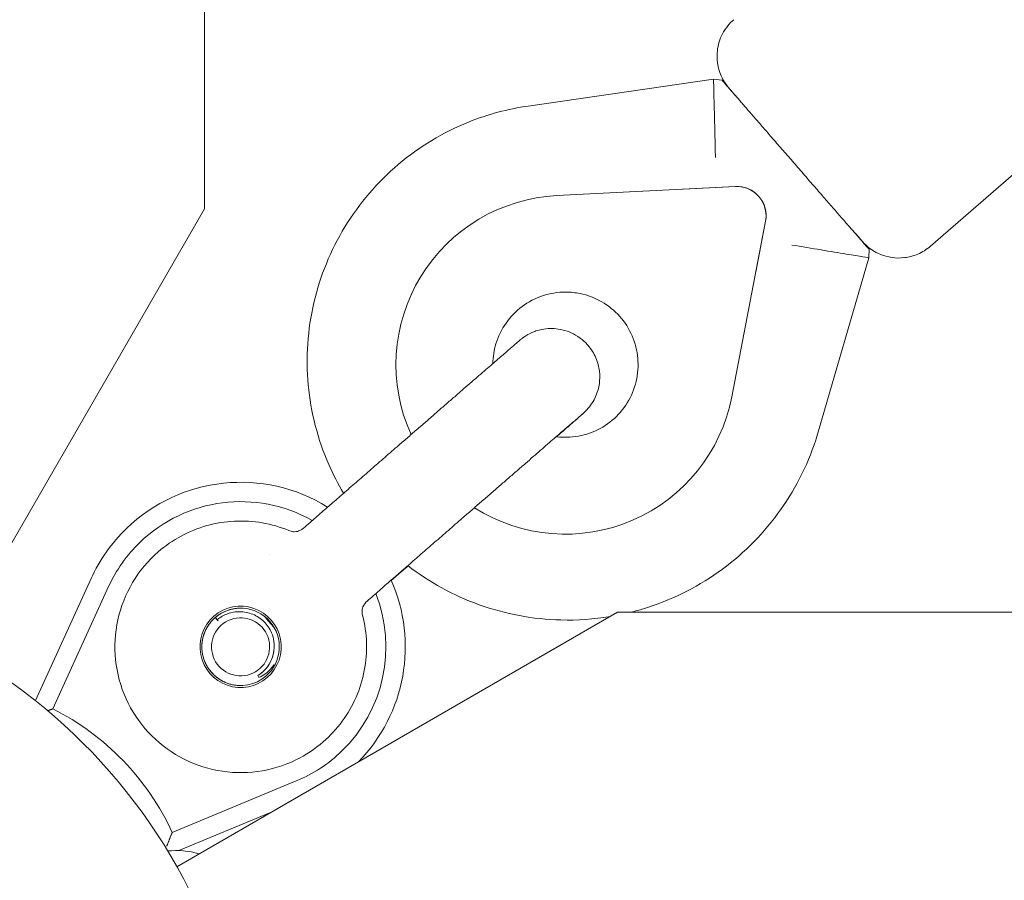
# Model space of a CAD drawing. Units: millimetres. Extents: x -2554 to 3833, y -3154 to 3652.
# Drawn here: x 35 to 137, y -982 to -893 of the extents above; entities that cross this region are included whole.
import ezdxf

# ---------------------------------------------------------------- set-up
doc = ezdxf.new("R2010")
doc.units = ezdxf.units.MM
doc.header["$LTSCALE"] = 0.2
doc.header["$MEASUREMENT"] = 0
doc.header["$PDMODE"] = 1
doc.layers.add('HAGS-Dim Plan', color=7, linetype='Continuous', lineweight=100)
doc.styles.get("Standard").update_dxf_attribs({"font": 'g13f12d.shx', "height": 300})
doc.dimstyles.new('HAGS - Dim Plan', dxfattribs={"dimtxt": 300, "dimasz": 200, "dimexe": 0.18, "dimexo": 0.0625, "dimgap": 150, "dimtad": 0, "dimlfac": 0.001, "dimrnd": 0.05, "dimzin": 1, "dimdsep": 46, "dimtxsty": 'Standard', "dimblk": 'HAGS - Dim Plan arrow', "dimcen": 0.1, "dimse1": 1, "dimse2": 1, "dimclrd": 1, "dimadec": 0, "dimazin": 0, "dimtfac": 1, "dimtofl": 0, "dimtmove": 0, "dimatfit": 3, "dimfxl": 1, "dimtolj": 1, "dimtzin": 0, "dimarcsym": 0})

# ---------------------------------------------------------------- blocks, each defined once
blk = doc.blocks.new('HAGS - Dim Plan arrow')
at = {"color": 1, "lineweight": 0}
blk.add_lwpolyline([(0, 0, 0, 0.35, 0), (-1, 0, 0.015, 0.015, 0)], format="xyseb", dxfattribs=at)
blk = doc.blocks.new('*D6')
at = {"layer": 'Defpoints', "color": 0, "transparency": 16777216}
for p in [(0.82, 2575.39), (3636.56, 2575.39), (0.82, -2534.61)]:
    blk.add_point(p, dxfattribs=at)
at = {"layer": 'HAGS-Dim Plan', "color": 1, "lineweight": -2, "transparency": 16777216}
for p, q in [((3636.56, 2375.39), (3636.56, 595.83)), ((3636.56, -2334.61), (3636.56, -555.04))]:
    blk.add_line(p, q, dxfattribs=at)
at = {"layer": 'HAGS-Dim Plan', "color": 1, "lineweight": -2, "transparency": 16777216, "xscale": 200, "yscale": 200, "zscale": 200}
for p, rotation in [((3636.56, 2575.39), 90), ((3636.56, -2534.61), 270)]:
    blk.add_blockref('HAGS - Dim Plan arrow', p, dxfattribs=dict(at, rotation=rotation))
at = {"layer": 'HAGS-Dim Plan', "color": 0, "lineweight": 50, "transparency": 16777216, "insert": (3636.56, 20.39), "char_height": 300, "attachment_point": 5, "rotation": 90}
blk.add_mtext('\\A1;5.10m', dxfattribs=at)

msp = doc.modelspace()

# ---------------------------------------------------------------- linework, layer by layer
at = {"lineweight": 0}
for p, q in [((54.25, -889.594), (54.25, -912.663)), ((87.691, -902.048), (106.842, -899.289)), ((106.842, -899.289), (107.72, -899.37)), ((129.257, -916.524), (142.841, -904.714)), ((90.645, -911.303), (109.115, -910.367)), ((103.732, -910.638), (109.116, -910.365)), ((54.25, -912.663), (28.198, -957.787)), ((112.212, -913.93), (108.715, -932.09)), ((112.214, -913.929), (111.194, -919.223)), ((80.05, -915.573), (80.051, -915.572)), ((122.908, -916.842), (122.866, -917.722)), ((122.866, -917.722), (117.432, -936.43)), ((117.391, -936.555), (117.432, -936.43)), ((103.012, -941.988), (103.013, -941.987)), ((42.524, -950.872), (36.778, -963.48)), ((38.588, -964.332), (44.344, -951.702)), ((51.388, -980.638), (96.93, -954.344)), ((55.351, -954.904), (55.353, -954.904)), ((55.644, -955.24), (55.351, -954.904)), ((55.353, -954.904), (55.549, -955.13)), ((96.93, -954.344), (903.07, -954.344)), ((59.877, -961.102), (59.75, -960.892)), ((59.877, -961.102), (59.75, -960.892)), ((59.75, -960.892), (59.75, -960.892)), ((63.734, -971.781), (50.911, -977.093)), ((51.588, -978.977), (61.063, -975.052))]:
    msp.add_line(p, q, dxfattribs=at)
for centre, radius, start, end in [((57.993, -957.923), 17, 58.12734, 134), ((57.993, -957.923), 17, 134, 155.49747), ((57.993, -957.923), 17, 315.65553, 23.91806), ((26.405, -988.427), 27, 24.82114, 63.17886)]:
    msp.add_arc(centre, radius, start, end, dxfattribs=at)
at = {"lineweight": 0, "extrusion": (0, 0, -1)}
for centre, radius, start, end in [((-57.993, -957.923), 15, 46, 119.50637), ((0, -1009.594), 58.984, 81.03173, 165.58786), ((-57.993, -957.923), 15, 24.50253, 46), ((-57.993, -957.923), 15, 158.44881, 226), ((-57.993, -957.923), 15, 226, 247.49747), ((-51.281, -987.972), 9, 84.61549, 105.58968)]:
    msp.add_arc(centre, radius, start, end, dxfattribs=at)
for centre, major_axis, ratio, start_param, end_param in [((115.314, -908.106), (-7.594, 8.736), 0.0010095, -0.618942, 0.3876088), ((107.047, -907.342), (0.205, -8.053), 0.0011186, 1.5698729, 3.1417248), ((109.267, -913.363), (1.968, -2.264), 0.9999989, -2.4766408, -0.6649519), ((109.268, -913.362), (1.968, -2.264), 0.9999989, -2.4766408, -2.3721739), ((109.268, -913.362), (1.968, -2.264), 0.9999989, -2.2955799, -0.8460128), ((91.531, -928.78), (-11.481, 13.207), 0.9999989, -1.2799194, 0.6649519), ((109.268, -913.362), (1.968, -2.264), 0.9999989, -0.7694188, -0.6649519), ((115.314, -908.106), (7.594, -8.736), 0.0010095, -0.3876088, 0.618942), ((91.531, -928.78), (11.481, -13.207), 0.9999989, -0.6649519, 1.2821695), ((57.975, -957.923), (-0.07, 3.999), 0.9999982, -0.6981317, 0.8726646), ((57.975, -957.923), (0.07, -3.999), 0.9999982, -0.6981317, 2.443461), ((57.975, -957.923), (0, 3), 0.9999982, -0.5386761, 2.6029165), ((73.52, -954.252), (-3, 0.053), 0.8706116, -0.0001074, -0.0000001), ((57.975, -957.923), (0, -3), 0.9999982, -0.5386761, 2.6029165), ((57.975, -957.923), (0.07, -3.999), 0.9999982, -2.268928, -0.6981317), ((57.976, -957.923), (0, -3.459), 0.9999982, -1.4613364, -0.5386761)]:
    msp.add_ellipse(centre, major_axis=major_axis, ratio=ratio, start_param=start_param, end_param=end_param, dxfattribs=at)
at = {"lineweight": 0}
for centre, major_axis, ratio, start_param, end_param in [((114.92, -916.399), (-7.946, 1.324), 0.0011186, 1.5698729, 3.1417248), ((109.787, -934.071), (-7.646, 2.358), 0.0012404, 3.1415722, 3.1416131), ((63.787, -943.055), (-0.373, -2.977), 0.8697131, -0.0000998, 0.0000008), ((57.993, -957.923), (2.951, 9.555), 0.0000059, 0, 0.0000236), ((57.975, -957.923), (-0.073, 4.199), 0.9999982, -2.443461, 0.6981317), ((57.975, -957.923), (0.073, -4.199), 0.9999982, -2.443461, 0.6981317), ((60.945, -955.349), (3.28, -3.774), 0.0014606, -1.7291829, -1.4148915)]:
    msp.add_ellipse(centre, major_axis=major_axis, ratio=ratio, start_param=start_param, end_param=end_param, dxfattribs=at)
for points, knots in [([(129.257, -916.524), (128.854, -916.873), (128.395, -917.153), (127.46, -917.554), (126.993, -917.662), (126.062, -917.778), (125.642, -917.75), (124.779, -917.634), (124.448, -917.518), (123.696, -917.232), (123.482, -917.088), (122.873, -916.705), (122.795, -916.609), (122.529, -916.379), (122.488, -916.332), (122.414, -916.259), (122.393, -916.237), (122.355, -916.198), (122.34, -916.183), (122.308, -916.148), (122.294, -916.133), (122.253, -916.088), (122.236, -916.07), (122.188, -916.016), (122.159, -915.983), (122.088, -915.903), (122.048, -915.857), (121.953, -915.749), (121.899, -915.688), (121.78, -915.552), (121.714, -915.477), (121.567, -915.309), (121.485, -915.215), (121.307, -915.012), (121.211, -914.901), (121.005, -914.666), (120.896, -914.54), (120.666, -914.277), (120.546, -914.14), (120.297, -913.855), (120.169, -913.707), (119.899, -913.398), (119.759, -913.237), (119.468, -912.903), (119.318, -912.731), (119.012, -912.38), (118.856, -912.2), (118.537, -911.834), (118.374, -911.646), (118.04, -911.263), (117.868, -911.066), (117.52, -910.666), (117.344, -910.463), (116.989, -910.056), (116.811, -909.851), (116.452, -909.438), (116.271, -909.23), (115.906, -908.81), (115.721, -908.597), (115.351, -908.172), (115.166, -907.958), (114.798, -907.536), (114.616, -907.326), (114.253, -906.909), (114.073, -906.701), (113.713, -906.287), (113.533, -906.08), (113.178, -905.671), (113.003, -905.469), (112.66, -905.074), (112.492, -904.88), (112.162, -904.501), (112, -904.314), (111.682, -903.948), (111.526, -903.768), (111.222, -903.417), (111.074, -903.247), (110.79, -902.919), (110.653, -902.761), (110.39, -902.457), (110.263, -902.311), (110.018, -902.029), (109.901, -901.894), (109.678, -901.636), (109.573, -901.515), (109.376, -901.287), (109.285, -901.181), (109.113, -900.982), (109.033, -900.89), (108.886, -900.72), (108.819, -900.642), (108.699, -900.503), (108.646, -900.441), (108.554, -900.334), (108.515, -900.288), (108.447, -900.209), (108.421, -900.178), (108.37, -900.117), (108.355, -900.099), (108.303, -900.035), (108.291, -900.021), (108.257, -899.978), (108.235, -899.95), (108.166, -899.858), (108.131, -899.811), (108.019, -899.646), (107.966, -899.569), (107.792, -899.268), (107.685, -899.123), (107.405, -898.345), (107.274, -898.019), (107.194, -897.048), (107.185, -896.722), (107.266, -896.042), (107.323, -895.74), (107.588, -894.895), (107.871, -894.298), (108.499, -893.527), (108.7, -893.317), (108.919, -893.128)], [4.712389, 4.712389, 4.712389, 4.712389, 4.7128564, 4.7128564, 4.7133716, 4.7133716, 4.7140505, 4.7140505, 4.7151227, 4.7151227, 4.7172247, 4.7172247, 4.7226614, 4.7226614, 4.7327546, 4.7327546, 4.7403476, 4.7403476, 4.7497861, 4.7497861, 4.765907, 4.765907, 4.8091056, 4.8091056, 4.8864443, 4.8864443, 4.9647264, 4.9647264, 5.0432152, 5.0432152, 5.1209724, 5.1209724, 5.2020719, 5.2020719, 5.2842682, 5.2842682, 5.3664836, 5.3664836, 5.4476282, 5.4476282, 5.5273881, 5.5273881, 5.608191, 5.608191, 5.6889994, 5.6889994, 5.7687738, 5.7687738, 5.8483593, 5.8483593, 5.9289796, 5.9289796, 6.009602, 6.009602, 6.0891929, 6.0891929, 6.1687378, 6.1687378, 6.2493148, 6.2493148, 6.3298919, 6.3298919, 6.4094373, 6.4094373, 6.4889815, 6.4889815, 6.5695559, 6.5695559, 6.6501288, 6.6501288, 6.7296688, 6.7296688, 6.809249, 6.809249, 6.8898569, 6.8898569, 6.9704604, 6.9704604, 7.0500288, 7.0500288, 7.1297508, 7.1297508, 7.2104939, 7.2104939, 7.2912237, 7.2912237, 7.3709131, 7.3709131, 7.4515152, 7.4515152, 7.5330675, 7.5330675, 7.6145164, 7.6145164, 7.6949162, 7.6949162, 7.7744489, 7.7744489, 7.8142153, 7.8142153, 7.8235579, 7.8235579, 7.8342448, 7.8342448, 7.841821, 7.841821, 7.8464543, 7.8464543, 7.850218, 7.850218, 7.851991, 7.851991, 7.8526586, 7.8526586, 7.853084, 7.853084, 7.8537279, 7.8537279, 7.8539816, 7.8539816, 7.8539816, 7.8539816]), ([(68.615, -942.054), (68.043, -941.095), (67.532, -940.1), (65.947, -936.474), (65.229, -933.688), (64.706, -928.03), (64.902, -925.159), (66.185, -919.624), (67.274, -916.961), (70.233, -912.111), (72.104, -909.925), (76.439, -906.252), (78.903, -904.766), (83.513, -902.909), (85.584, -902.351), (87.691, -902.048)], [4.1745429, 4.1745429, 4.1745429, 4.1745429, 4.300289, 4.300289, 4.6202891, 4.6202891, 4.9402892, 4.9402892, 5.2602891, 5.2602891, 5.580289, 5.580289, 5.9002888, 5.9002888, 6.1401282, 6.1401282, 6.1401282, 6.1401282]), ([(91.541, -921.272), (90.741, -921.272), (89.941, -921.401), (88.422, -921.904), (87.703, -922.278), (86.42, -923.234), (85.856, -923.815), (84.938, -925.126), (84.585, -925.855), (84.159, -927.279), (84.053, -927.964), (84.042, -928.65)], [0, 0, 0, 0, 0.3200002, 0.3200002, 0.6400011, 0.6400011, 0.9600024, 0.9600024, 1.2800036, 1.2800036, 1.5546108, 1.5546108, 1.5546108, 1.5546108]), ([(90.587, -936.211), (91.048, -936.27), (91.515, -936.286), (92.777, -936.212), (93.568, -936.037), (95.055, -935.446), (95.751, -935.03), (96.976, -934.001), (97.506, -933.388), (98.345, -932.026), (98.655, -931.277), (99.023, -929.72), (99.082, -928.912), (98.942, -927.319), (98.743, -926.533), (98.109, -925.064), (97.674, -924.381), (96.609, -923.186), (95.981, -922.675), (94.595, -921.875), (93.838, -921.587), (92.557, -921.323), (92.049, -921.272), (91.541, -921.272)], [3.0140651, 3.0140651, 3.0140651, 3.0140651, 3.2, 3.2, 3.5200003, 3.5200003, 3.8400013, 3.8400013, 4.1600026, 4.1600026, 4.4800037, 4.4800037, 4.8000041, 4.8000041, 5.1200037, 5.1200037, 5.4400027, 5.4400027, 5.7600013, 5.7600013, 6.0800003, 6.0800003, 6.2831853, 6.2831853, 6.2831853, 6.2831853]), ([(74.319, -937.092), (74.644, -936.81), (74.968, -936.528), (75.619, -935.962), (75.946, -935.678), (76.595, -935.114), (76.917, -934.834), (77.553, -934.282), (77.865, -934.011), (78.483, -933.474), (78.788, -933.209), (79.392, -932.685), (79.691, -932.425), (80.277, -931.917), (80.564, -931.667), (81.121, -931.184), (81.391, -930.949), (81.917, -930.493), (82.173, -930.271), (82.67, -929.839), (82.912, -929.629), (83.378, -929.226), (83.602, -929.032), (84.027, -928.663), (84.228, -928.489), (84.611, -928.157), (84.792, -928), (85.135, -927.703), (85.297, -927.563), (85.597, -927.304), (85.736, -927.184), (85.988, -926.966), (86.101, -926.868), (86.408, -926.603), (86.564, -926.469), (86.734, -926.324), (86.777, -926.287), (86.846, -926.229), (86.866, -926.212), (86.931, -926.159), (86.952, -926.141), (87.01, -926.096), (87.025, -926.085), (87.072, -926.049), (87.106, -926.022), (87.223, -925.939), (87.287, -925.891), (87.562, -925.721), (87.681, -925.634), (88.297, -925.364), (88.563, -925.218), (89.567, -925.06), (89.899, -925.022), (90.624, -925.062), (90.934, -925.099), (91.81, -925.317), (92.441, -925.566), (93.337, -926.226), (93.613, -926.478), (93.857, -926.76)], [6.2817247, 6.2817247, 6.2817247, 6.2817247, 6.3598496, 6.3598496, 6.4389512, 6.4389512, 6.5180524, 6.5180524, 6.5961761, 6.5961761, 6.6743026, 6.6743026, 6.7534046, 6.7534046, 6.832505, 6.832505, 6.9106275, 6.9106275, 6.9887578, 6.9887578, 7.0678603, 7.0678603, 7.1469588, 7.1469588, 7.2250789, 7.2250789, 7.3032258, 7.3032258, 7.3823298, 7.3823298, 7.4614182, 7.4614182, 7.5395303, 7.5395303, 7.6967559, 7.6967559, 7.7753688, 7.7753688, 7.8146752, 7.8146752, 7.8300675, 7.8300675, 7.8344449, 7.8344449, 7.8409091, 7.8409091, 7.8464726, 7.8464726, 7.8500621, 7.8500621, 7.8520219, 7.8520219, 7.8527187, 7.8527187, 7.853123, 7.853123, 7.8537077, 7.8537077, 7.8539816, 7.8539816, 7.8539816, 7.8539816]), ([(93.857, -926.76), (94.207, -927.162), (94.487, -927.621), (94.888, -928.556), (94.996, -929.023), (95.112, -929.954), (95.084, -930.374), (94.968, -931.237), (94.852, -931.568), (94.566, -932.32), (94.422, -932.534), (94.044, -933.134), (93.948, -933.216), (93.744, -933.451), (93.694, -933.5), (93.619, -933.576), (93.596, -933.599), (93.553, -933.641), (93.536, -933.657), (93.498, -933.694), (93.482, -933.708), (93.433, -933.754), (93.414, -933.77), (93.35, -933.828), (93.309, -933.864), (93.201, -933.959), (93.137, -934.016), (92.984, -934.151), (92.896, -934.228), (92.696, -934.403), (92.584, -934.501), (92.347, -934.708), (92.223, -934.816), (91.954, -935.051), (91.809, -935.178), (91.5, -935.448), (91.336, -935.592), (90.99, -935.893), (90.81, -936.05), (90.621, -936.215)], [1.57079633, 1.57079633, 1.57079633, 1.57079633, 1.57118851, 1.57118851, 1.57162086, 1.57162086, 1.57219054, 1.57219054, 1.5730901, 1.5730901, 1.57485226, 1.57485226, 1.57932268, 1.57932268, 1.58615238, 1.58615238, 1.59169152, 1.59169152, 1.59871825, 1.59871825, 1.61087493, 1.61087493, 1.64354297, 1.64354297, 1.72140602, 1.72140602, 1.80022815, 1.80022815, 1.87921938, 1.87921938, 1.95741012, 1.95741012, 2.02996458, 2.02996458, 2.10330016, 2.10330016, 2.17664492, 2.17664492, 2.24922143, 2.24922143, 2.24922143, 2.24922143]), ([(80.88, -944.639), (81.204, -944.357), (81.528, -944.075), (82.179, -943.51), (82.505, -943.226), (83.154, -942.663), (83.476, -942.383), (84.111, -941.831), (84.423, -941.56), (85.04, -941.024), (85.345, -940.76), (85.948, -940.236), (86.247, -939.976), (86.832, -939.468), (87.119, -939.219), (87.676, -938.736), (87.946, -938.502), (88.471, -938.046), (88.726, -937.825), (89.223, -937.394), (89.464, -937.184), (89.929, -936.781), (90.152, -936.588), (90.576, -936.22), (90.777, -936.046), (91.158, -935.716), (91.339, -935.56), (91.68, -935.264), (91.84, -935.125), (92.138, -934.868), (92.275, -934.749), (92.524, -934.534), (92.636, -934.438), (92.934, -934.18), (93.084, -934.051), (93.225, -933.931), (93.259, -933.902), (93.266, -933.896), (93.266, -933.896), (93.266, -933.896)], [6.2817247, 6.2817247, 6.2817247, 6.2817247, 6.3598479, 6.3598479, 6.4389497, 6.4389497, 6.5180518, 6.5180518, 6.5961761, 6.5961761, 6.6742976, 6.6742976, 6.753399, 6.753399, 6.8325019, 6.8325019, 6.9106275, 6.9106275, 6.9887452, 6.9887452, 7.0678461, 7.0678461, 7.1469509, 7.1469509, 7.2250789, 7.2250789, 7.3031801, 7.3031801, 7.3822796, 7.3822796, 7.4613947, 7.4613947, 7.5395303, 7.5395303, 7.6957888, 7.6957888, 7.7748852, 7.7748852, 7.78205, 7.78205, 7.78205, 7.78205]), ([(117.391, -936.555), (116.498, -939.291), (115.163, -941.882), (111.746, -946.513), (109.664, -948.553), (104.963, -951.874), (102.345, -953.155), (99.171, -954.119), (98.748, -954.237), (98.322, -954.344)], [1.8865087, 1.8865087, 1.8865087, 1.8865087, 2.2065086, 2.2065086, 2.5265084, 2.5265084, 2.8465082, 2.8465082, 2.895348, 2.895348, 2.895348, 2.895348]), ([(67.502, -943.022), (67.904, -942.672), (68.322, -942.309), (69.182, -941.56), (69.624, -941.175), (70.529, -940.388), (70.99, -939.987), (71.927, -939.172), (72.401, -938.76), (73.357, -937.929), (73.838, -937.51), (74.319, -937.092)], [5.70222132, 5.70222132, 5.70222132, 5.70222132, 5.81812201, 5.81812201, 5.93402269, 5.93402269, 6.04992337, 6.04992337, 6.16582405, 6.16582405, 6.28172473, 6.28172473, 6.28172473, 6.28172473]), ([(64.479, -945.653), (64.693, -945.466), (64.907, -945.28), (65.331, -944.912), (65.541, -944.729), (65.956, -944.368), (66.16, -944.191), (66.56, -943.842), (66.756, -943.672), (67.138, -943.34), (67.323, -943.178), (67.502, -943.022)], [3.18900603, 3.18900603, 3.18900603, 3.18900603, 3.29571615, 3.29571615, 3.40242627, 3.40242627, 3.50913639, 3.50913639, 3.61584651, 3.61584651, 3.72255664, 3.72255664, 3.72255664, 3.72255664]), ([(62.967, -945.912), (62.082, -945.546), (61.157, -945.278), (59.266, -944.95), (58.301, -944.891), (56.381, -944.987), (55.426, -945.142), (53.574, -945.658), (52.677, -946.02), (50.984, -946.931), (50.188, -947.481), (49.463, -948.111)], [5.8904386, 5.8904386, 5.8904386, 5.8904386, 6.111439, 6.111439, 6.3332718, 6.3332718, 6.5551046, 6.5551046, 6.7769374, 6.7769374, 6.9987703, 6.9987703, 6.9987703, 6.9987703]), ([(74.069, -950.564), (74.471, -950.214), (74.888, -949.851), (75.747, -949.104), (76.189, -948.719), (77.092, -947.933), (77.553, -947.532), (78.489, -946.718), (78.963, -946.305), (79.918, -945.475), (80.399, -945.057), (80.88, -944.639)], [5.70222132, 5.70222132, 5.70222132, 5.70222132, 5.81812201, 5.81812201, 5.93402269, 5.93402269, 6.04992337, 6.04992337, 6.16582405, 6.16582405, 6.28172473, 6.28172473, 6.28172473, 6.28172473]), ([(63.413, -946.031), (63.457, -946.037), (63.569, -946.043), (63.873, -945.991), (64.071, -945.923), (64.33, -945.771), (64.412, -945.711), (64.479, -945.653)], [0, 0, 0, 0, 1.177638, 1.177638, 2.4681565, 2.4681565, 3.1364153, 3.1364153, 3.1364153, 3.1364153]), ([(49.463, -948.111), (48.416, -949.021), (47.517, -950.1), (46.102, -952.485), (45.588, -953.792), (44.995, -956.501), (44.918, -957.903), (45.208, -960.661), (45.576, -962.017), (46.718, -964.544), (47.494, -965.715), (49.374, -967.754), (50.478, -968.621), (52.904, -969.966), (54.225, -970.442), (56.95, -970.955), (58.354, -970.991), (61.103, -970.621), (62.447, -970.214), (64.712, -969.109), (65.665, -968.478), (66.52, -967.734)], [0.715585, 0.715585, 0.715585, 0.715585, 1.0355849, 1.0355849, 1.355585, 1.355585, 1.6755851, 1.6755851, 1.9955852, 1.9955852, 2.3155853, 2.3155853, 2.6355853, 2.6355853, 2.9555853, 2.9555853, 3.2755852, 3.2755852, 3.595585, 3.595585, 3.8571776, 3.8571776, 3.8571776, 3.8571776]), ([(96.147, -954.796), (94.472, -955.073), (92.771, -955.192), (88.196, -955.078), (85.332, -954.542), (79.977, -952.618), (77.481, -951.25), (75.255, -949.531)], [2.97772182, 2.97772182, 2.97772182, 2.97772182, 3.16650813, 3.16650813, 3.48650811, 3.48650811, 3.79919751, 3.79919751, 3.79919751, 3.79919751]), ([(71.045, -953.194), (71.26, -953.008), (71.473, -952.822), (71.897, -952.454), (72.108, -952.271), (72.522, -951.91), (72.726, -951.733), (73.126, -951.384), (73.323, -951.214), (73.704, -950.882), (73.89, -950.72), (74.069, -950.564)], [3.18995368, 3.18995368, 3.18995368, 3.18995368, 3.29647427, 3.29647427, 3.40299486, 3.40299486, 3.50951545, 3.50951545, 3.61603604, 3.61603604, 3.72255664, 3.72255664, 3.72255664, 3.72255664]), ([(74.116, -950.568), (73.936, -950.724), (73.75, -950.886), (73.555, -951.055), (73.551, -951.058), (73.547, -951.062)], [5.70514248, 5.70514248, 5.70514248, 5.70514248, 5.81185259, 5.81185259, 5.81395881, 5.81395881, 5.81395881, 5.81395881]), ([(71.046, -953.194), (70.878, -953.34), (70.706, -953.575), (70.54, -953.978), (70.522, -954.146), (70.521, -954.199)], [0, 0, 0, 0, 1.65607, 1.65607, 3.1161989, 3.1161989, 3.1161989, 3.1161989]), ([(56.087, -954.761), (56.431, -954.567), (56.738, -954.466), (57.266, -954.331), (57.57, -954.293), (58.341, -954.293), (58.806, -954.383), (59.454, -954.647), (59.659, -954.754), (60.241, -955.137), (60.576, -955.466), (60.969, -956.043), (61.082, -956.249), (61.296, -956.755), (61.378, -957.06), (61.458, -957.68), (61.457, -957.993), (61.414, -958.3)], [-0.77567322, -0.77567322, -0.77567322, -0.77567322, -0.70297347, -0.70297347, -0.61029838, -0.61029838, -0.46880872, -0.46880872, -0.39889212, -0.39889212, -0.25810428, -0.25810428, -0.18771262, -0.18771262, -0.09332057, -0.09332057, 0, 0, 0, 0]), ([(66.52, -967.734), (67.246, -967.103), (67.901, -966.392), (69.039, -964.842), (69.522, -964.003), (70.291, -962.241), (70.577, -961.317), (70.94, -959.429), (71.016, -958.464), (70.954, -956.546), (70.817, -955.592), (70.577, -954.665)], [3.8571776, 3.8571776, 3.8571776, 3.8571776, 4.0790464, 4.0790464, 4.3009151, 4.3009151, 4.5227838, 4.5227838, 4.7446526, 4.7446526, 4.9656706, 4.9656706, 4.9656706, 4.9656706]), ([(59.877, -961.102), (60.108, -960.993), (60.324, -960.862), (60.527, -960.711), (60.729, -960.561), (60.918, -960.388), (61.089, -960.198), (61.209, -960.064), (61.32, -959.921), (61.421, -959.771)], [0, 0, 0, 0, 0.0007601331, 0.0007601331, 0.0007601331, 0.0015202663, 0.0015202663, 0.0015202663, 0.0020584537, 0.0020584537, 0.0020584537, 0.0020584537])]:
    msp.add_open_spline(points, degree=3, knots=knots, dxfattribs=at)
for points, degree in [([(62.977, -945.916), (63.106, -945.97), (63.259, -946.012), (63.413, -946.031)], 3), ([(75.284, -949.554), (74.883, -949.902), (74.493, -950.241), (74.116, -950.568)], 3), ([(55.549, -955.13), (55.758, -954.958), (55.948, -954.839), (56.087, -954.761)], 3), ([(70.521, -954.199), (70.518, -954.356), (70.538, -954.516), (70.574, -954.655)], 3), ([(38.049, -964.523), (38.317, -964.427), (38.588, -964.332)], 2), ([(50.911, -977.093), (50.628, -977.817), (50.337, -978.52)], 2)]:
    msp.add_open_spline(points, degree=degree, dxfattribs=at)
msp.add_rational_spline([(55.353, -954.904), (56.452, -953.949), (57.907, -953.924)], [1, 0.932513113877, 0.984691278399], degree=2, dxfattribs=at)
for points, weights, knots in [([(58.046, -961.922), (57.871, -961.925), (57.697, -961.913), (56.044, -961.798), (54.957, -960.547), (53.87, -959.297), (53.986, -957.644), (54.101, -955.991), (55.351, -954.904)], [0.984746418663, 0.991402056077, 1, 0.923879532511, 1, 0.923879532511, 1, 0.923879532511, 1], [0.956764558, 0.956764558, 0.956764558, 0.958333333, 0.958333333, 0.972222222, 0.972222222, 0.986111111, 0.986111111, 1, 1, 1]), ([(59.75, -960.892), (60.98, -960.157), (61.33, -958.767), (61.39, -958.529), (61.416, -958.284)], [1, 0.923879532511, 1, 0.98605254355, 0.977216236515], [0, 0, 0, 0.0125, 0.0125, 0.014790359, 0.014790359, 0.014790359])]:
    msp.add_rational_spline(points, weights, degree=2, knots=knots, dxfattribs=at)

# ---------------------------------------------------------------- dimensions: what is measured, and where the dimension line sits
at = {"layer": 'HAGS-Dim Plan', "lineweight": 50}
dim = msp.add_linear_dim(base=(3636.557, 2575.395, -230.5), p1=(0.824, -2534.605, -230.5), p2=(0.824, 2575.395, -230.5), angle=90, dimstyle='HAGS - Dim Plan', override={"dimpost": 'm'}, dxfattribs=at)
dim.commit()
dim.dimension.update_dxf_attribs({"geometry": '*D6', "text_midpoint": (3636.557, 20.395, -230.5)})

doc.saveas('drawing.dxf')
